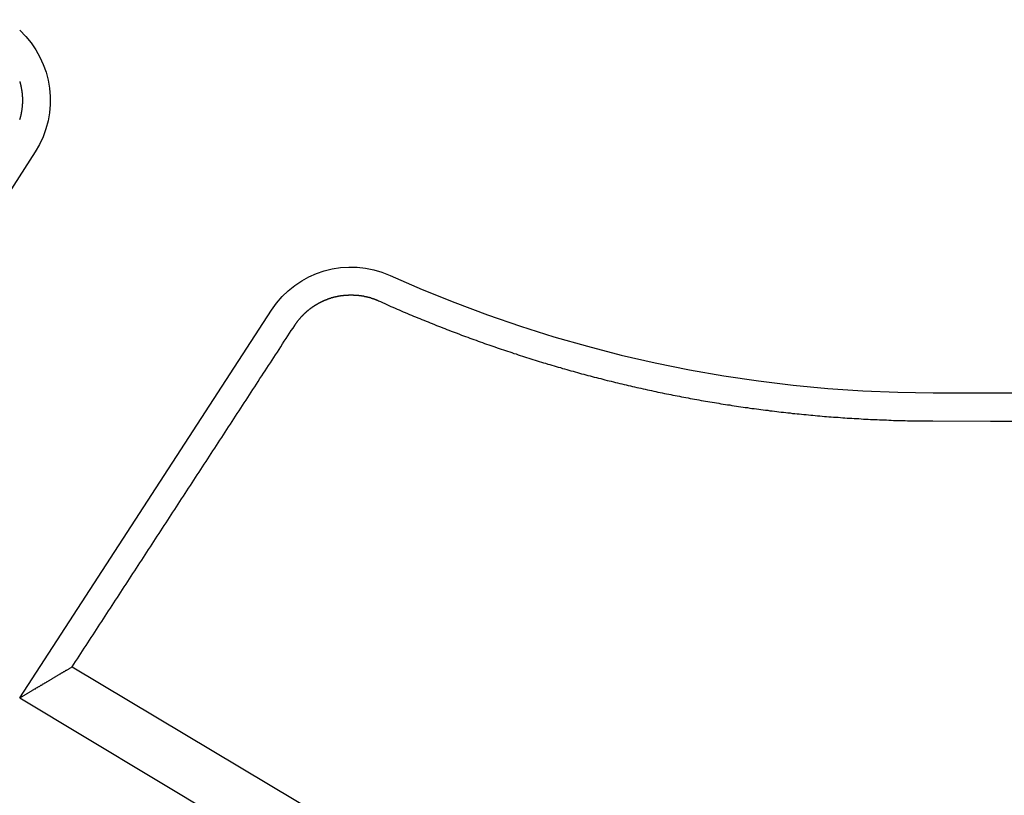
# Model space of a CAD drawing. Extents: x -59 to 873, y -873 to 1630.
# Drawn here: x -24 to -19, y 211 to 215 of the extents above; entities that cross this region are included whole.
import ezdxf

# ---------------------------------------------------------------- set-up
doc = ezdxf.new("R2010")
doc.units = 0
doc.header["$LTSCALE"] = 10
doc.linetypes.add('VERDECKT', pattern=[9.525, 6.35, -3.175])
doc.layers.get('0').update_dxf_attribs({"linetype": 'CONTINUOUS'})
doc.layers.add('STEMPEL', color=3, linetype='CONTINUOUS')

# ---------------------------------------------------------------- blocks, each defined once
blk = doc.blocks.new('A$C67DCC1F2')
at = {"color": 1, "linetype": 'VERDECKT', "extrusion": (0, 1, -2e-16)}
for p, q in [((-24.22898, 214.04301), (-25.56724, 211.98088)), ((-24.30898, 211.16431), (-22.98283, 213.20779)), ((-19.49465, 212.77229), (19.49465, 212.77229))]:
    blk.add_line(p, q, dxfattribs=at)
at = {"color": 1}
for points in [[(-24.3106, 214.414, 0), (-24.3102, 214.413, 0), (-24.3098, 214.412, 0), (-24.3094, 214.41, 0), (-24.309, 214.409, 0), (-24.3087, 214.408, 0), (-24.3083, 214.406, 0), (-24.3079, 214.405, 0), (-24.3076, 214.404, 0), (-24.3072, 214.402, 0), (-24.3069, 214.401, 0), (-24.3065, 214.4, 0), (-24.3062, 214.398, 0), (-24.3059, 214.397, 0), (-24.3056, 214.395, 0), (-24.3052, 214.394, 0), (-24.3049, 214.393, 0), (-24.3046, 214.391, 0), (-24.3043, 214.39, 0), (-24.304, 214.389, 0), (-24.3037, 214.387, 0), (-24.3034, 214.386, 0), (-24.3032, 214.385, 0), (-24.3029, 214.383, 0), (-24.3026, 214.382, 0), (-24.3024, 214.381, 0), (-24.3021, 214.379, 0), (-24.3019, 214.378, 0), (-24.3016, 214.376, 0), (-24.3014, 214.375, 0), (-24.3011, 214.374, 0), (-24.3009, 214.372, 0), (-24.3007, 214.371, 0), (-24.3005, 214.37, 0), (-24.3003, 214.368, 0), (-24.3001, 214.367, 0), (-24.2999, 214.366, 0), (-24.2997, 214.364, 0), (-24.2995, 214.363, 0), (-24.2993, 214.362, 0), (-24.2991, 214.36, 0), (-24.2989, 214.359, 0), (-24.2988, 214.358, 0), (-24.2986, 214.356, 0), (-24.2984, 214.355, 0), (-24.2983, 214.354, 0), (-24.2982, 214.352, 0), (-24.298, 214.351, 0), (-24.2979, 214.349, 0), (-24.2977, 214.348, 0), (-24.2976, 214.347, 0), (-24.2975, 214.345, 0), (-24.2974, 214.344, 0), (-24.2973, 214.343, 0), (-24.2972, 214.341, 0), (-24.2971, 214.34, 0), (-24.297, 214.339, 0), (-24.2969, 214.337, 0), (-24.2968, 214.336, 0), (-24.2967, 214.334, 0), (-24.2966, 214.333, 0), (-24.2966, 214.332, 0), (-24.2965, 214.33, 0), (-24.2965, 214.329, 0), (-24.2964, 214.328, 0), (-24.2964, 214.326, 0), (-24.2963, 214.325, 0), (-24.2963, 214.323, 0), (-24.2963, 214.322, 0), (-24.2962, 214.321, 0), (-24.2962, 214.319, 0), (-24.2962, 214.318, 0), (-24.2962, 214.316, 0), (-24.2962, 214.315, 0), (-24.2962, 214.314, 0), (-24.2962, 214.312, 0), (-24.2962, 214.311, 0), (-24.2962, 214.309, 0), (-24.2962, 214.308, 0), (-24.2963, 214.307, 0), (-24.2963, 214.305, 0), (-24.2963, 214.304, 0), (-24.2964, 214.302, 0), (-24.2964, 214.301, 0), (-24.2965, 214.3, 0), (-24.2965, 214.298, 0), (-24.2966, 214.297, 0), (-24.2967, 214.295, 0), (-24.2968, 214.294, 0), (-24.2968, 214.293, 0), (-24.2969, 214.291, 0), (-24.297, 214.29, 0), (-24.2971, 214.288, 0), (-24.2972, 214.287, 0), (-24.2973, 214.286, 0), (-24.2975, 214.284, 0), (-24.2976, 214.283, 0), (-24.2977, 214.281, 0), (-24.2978, 214.28, 0), (-24.298, 214.279, 0), (-24.2981, 214.277, 0), (-24.2983, 214.276, 0), (-24.2984, 214.274, 0), (-24.2986, 214.273, 0), (-24.2987, 214.271, 0), (-24.2989, 214.27, 0), (-24.2991, 214.269, 0), (-24.2993, 214.267, 0), (-24.2995, 214.266, 0), (-24.2996, 214.264, 0), (-24.2998, 214.263, 0), (-24.3, 214.262, 0), (-24.3003, 214.26, 0), (-24.3005, 214.259, 0), (-24.3007, 214.257, 0), (-24.3009, 214.256, 0), (-24.3011, 214.255, 0), (-24.3014, 214.253, 0), (-24.3016, 214.252, 0), (-24.3019, 214.25, 0), (-24.3021, 214.249, 0), (-24.3024, 214.248, 0), (-24.3027, 214.246, 0), (-24.3029, 214.245, 0), (-24.3032, 214.243, 0), (-24.3035, 214.242, 0), (-24.3038, 214.241, 0), (-24.3041, 214.239, 0), (-24.3044, 214.238, 0), (-24.3047, 214.236, 0), (-24.305, 214.235, 0), (-24.3053, 214.234, 0), (-24.3056, 214.232, 0), (-24.3059, 214.231, 0), (-24.3063, 214.229, 0), (-24.3066, 214.228, 0), (-24.307, 214.227, 0), (-24.3073, 214.225, 0), (-24.3077, 214.224, 0), (-24.308, 214.223, 0), (-24.3084, 214.221, 0), (-24.3088, 214.22, 0), (-24.3091, 214.218, 0), (-24.3095, 214.217, 0), (-24.3099, 214.216, 0), (-24.3103, 214.214, 0), (-24.3107, 214.213, 0)], [(-22.8601, 213.128, 0), (-22.8594, 213.129, 0), (-22.8586, 213.13, 0), (-22.8578, 213.132, 0), (-22.8571, 213.133, 0), (-22.8563, 213.134, 0), (-22.8555, 213.135, 0), (-22.8547, 213.136, 0), (-22.8539, 213.137, 0), (-22.8531, 213.139, 0), (-22.8523, 213.14, 0), (-22.8515, 213.141, 0), (-22.8507, 213.142, 0), (-22.8499, 213.143, 0), (-22.849, 213.144, 0), (-22.8482, 213.145, 0), (-22.8474, 213.146, 0), (-22.8465, 213.148, 0), (-22.8457, 213.149, 0), (-22.8448, 213.15, 0), (-22.844, 213.151, 0), (-22.8431, 213.152, 0), (-22.8422, 213.153, 0), (-22.8413, 213.154, 0), (-22.8405, 213.155, 0), (-22.8396, 213.156, 0), (-22.8387, 213.158, 0), (-22.8378, 213.159, 0), (-22.8369, 213.16, 0), (-22.836, 213.161, 0), (-22.8351, 213.162, 0), (-22.8342, 213.163, 0), (-22.8333, 213.164, 0), (-22.8323, 213.165, 0), (-22.8314, 213.166, 0), (-22.8305, 213.167, 0), (-22.8295, 213.168, 0), (-22.8286, 213.169, 0), (-22.8276, 213.171, 0), (-22.8267, 213.172, 0), (-22.8257, 213.173, 0), (-22.8248, 213.174, 0), (-22.8238, 213.175, 0), (-22.8228, 213.176, 0), (-22.8219, 213.177, 0), (-22.8209, 213.178, 0), (-22.8199, 213.179, 0), (-22.8189, 213.18, 0), (-22.8179, 213.181, 0), (-22.8169, 213.182, 0), (-22.8159, 213.183, 0), (-22.8149, 213.184, 0), (-22.8139, 213.185, 0), (-22.8129, 213.186, 0), (-22.8119, 213.187, 0), (-22.8109, 213.188, 0), (-22.8098, 213.189, 0), (-22.8088, 213.19, 0), (-22.8078, 213.191, 0), (-22.8067, 213.192, 0), (-22.8057, 213.193, 0), (-22.8046, 213.194, 0), (-22.8036, 213.195, 0), (-22.8025, 213.196, 0), (-22.8014, 213.197, 0), (-22.8004, 213.198, 0), (-22.7993, 213.199, 0), (-22.7982, 213.2, 0), (-22.7972, 213.201, 0), (-22.7961, 213.202, 0), (-22.795, 213.203, 0), (-22.7939, 213.204, 0), (-22.7928, 213.205, 0), (-22.7917, 213.206, 0), (-22.7906, 213.206, 0), (-22.7895, 213.207, 0), (-22.7884, 213.208, 0), (-22.7873, 213.209, 0), (-22.7862, 213.21, 0), (-22.785, 213.211, 0), (-22.7839, 213.212, 0), (-22.7828, 213.213, 0), (-22.7817, 213.214, 0), (-22.7805, 213.215, 0), (-22.7794, 213.215, 0), (-22.7782, 213.216, 0), (-22.7771, 213.217, 0), (-22.7759, 213.218, 0), (-22.7748, 213.219, 0), (-22.7736, 213.22, 0), (-22.7725, 213.221, 0), (-22.7713, 213.221, 0), (-22.7701, 213.222, 0), (-22.7689, 213.223, 0), (-22.7678, 213.224, 0), (-22.7666, 213.225, 0), (-22.7654, 213.226, 0), (-22.7642, 213.226, 0), (-22.763, 213.227, 0), (-22.7618, 213.228, 0), (-22.7606, 213.229, 0), (-22.7594, 213.23, 0), (-22.7582, 213.23, 0), (-22.757, 213.231, 0), (-22.7558, 213.232, 0), (-22.7546, 213.233, 0), (-22.7534, 213.234, 0), (-22.7522, 213.234, 0), (-22.751, 213.235, 0), (-22.7498, 213.236, 0), (-22.7485, 213.237, 0), (-22.7473, 213.237, 0), (-22.7461, 213.238, 0), (-22.7448, 213.239, 0), (-22.7436, 213.24, 0), (-22.7424, 213.24, 0), (-22.7411, 213.241, 0), (-22.7399, 213.242, 0), (-22.7387, 213.242, 0), (-22.7374, 213.243, 0), (-22.7362, 213.244, 0), (-22.7349, 213.245, 0), (-22.7337, 213.245, 0), (-22.7324, 213.246, 0), (-22.7311, 213.247, 0), (-22.7299, 213.247, 0), (-22.7286, 213.248, 0), (-22.7274, 213.249, 0), (-22.7261, 213.249, 0), (-22.7248, 213.25, 0), (-22.7236, 213.251, 0), (-22.7223, 213.251, 0), (-22.721, 213.252, 0), (-22.7197, 213.252, 0), (-22.7185, 213.253, 0), (-22.7172, 213.254, 0), (-22.7159, 213.254, 0), (-22.7146, 213.255, 0), (-22.7134, 213.255, 0), (-22.7121, 213.256, 0), (-22.7108, 213.257, 0), (-22.7095, 213.257, 0), (-22.7082, 213.258, 0), (-22.7069, 213.258, 0), (-22.7056, 213.259, 0), (-22.7043, 213.26, 0), (-22.703, 213.26, 0), (-22.7017, 213.261, 0), (-22.7005, 213.261, 0), (-22.6992, 213.262, 0), (-22.6979, 213.262, 0), (-22.6966, 213.263, 0), (-22.6953, 213.263, 0), (-22.694, 213.264, 0), (-22.6927, 213.264, 0), (-22.6914, 213.265, 0), (-22.6901, 213.265, 0), (-22.6888, 213.266, 0), (-22.6874, 213.266, 0), (-22.6861, 213.267, 0), (-22.6848, 213.267, 0), (-22.6835, 213.268, 0), (-22.6822, 213.268, 0), (-22.6809, 213.269, 0), (-22.6796, 213.269, 0), (-22.6783, 213.27, 0), (-22.677, 213.27, 0), (-22.6757, 213.271, 0), (-22.6744, 213.271, 0), (-22.6731, 213.271, 0), (-22.6718, 213.272, 0), (-22.6704, 213.272, 0), (-22.6691, 213.273, 0), (-22.6678, 213.273, 0), (-22.6665, 213.274, 0), (-22.6652, 213.274, 0), (-22.6639, 213.274, 0), (-22.6626, 213.275, 0), (-22.6613, 213.275, 0), (-22.6599, 213.275, 0), (-22.6586, 213.276, 0), (-22.6573, 213.276, 0), (-22.656, 213.277, 0), (-22.6546, 213.277, 0), (-22.6533, 213.277, 0), (-22.652, 213.278, 0), (-22.6506, 213.278, 0), (-22.6493, 213.278, 0), (-22.648, 213.279, 0), (-22.6466, 213.279, 0), (-22.6452, 213.279, 0), (-22.6439, 213.28, 0), (-22.6425, 213.28, 0), (-22.6412, 213.28, 0), (-22.6398, 213.28, 0), (-22.6384, 213.281, 0), (-22.6371, 213.281, 0), (-22.6357, 213.281, 0), (-22.6343, 213.282, 0), (-22.633, 213.282, 0), (-22.6316, 213.282, 0), (-22.6302, 213.282, 0), (-22.6288, 213.283, 0), (-22.6274, 213.283, 0), (-22.626, 213.283, 0), (-22.6246, 213.283, 0), (-22.6232, 213.284, 0), (-22.6218, 213.284, 0), (-22.6204, 213.284, 0), (-22.619, 213.284, 0), (-22.6176, 213.285, 0), (-22.6162, 213.285, 0), (-22.6148, 213.285, 0), (-22.6134, 213.285, 0), (-22.612, 213.285, 0), (-22.6106, 213.286, 0), (-22.6092, 213.286, 0), (-22.6078, 213.286, 0), (-22.6063, 213.286, 0), (-22.6049, 213.286, 0), (-22.6035, 213.286, 0), (-22.6021, 213.287, 0), (-22.6007, 213.287, 0), (-22.5992, 213.287, 0), (-22.5978, 213.287, 0), (-22.5964, 213.287, 0), (-22.5949, 213.287, 0), (-22.5935, 213.287, 0), (-22.5921, 213.288, 0), (-22.5906, 213.288, 0), (-22.5892, 213.288, 0), (-22.5878, 213.288, 0), (-22.5863, 213.288, 0), (-22.5849, 213.288, 0), (-22.5834, 213.288, 0), (-22.582, 213.288, 0), (-22.5805, 213.288, 0), (-22.5791, 213.288, 0), (-22.5777, 213.288, 0), (-22.5762, 213.288, 0), (-22.5748, 213.289, 0), (-22.5733, 213.289, 0), (-22.5719, 213.289, 0), (-22.5704, 213.289, 0), (-22.569, 213.289, 0), (-22.5675, 213.289, 0), (-22.5661, 213.289, 0), (-22.5646, 213.289, 0), (-22.5631, 213.289, 0), (-22.5617, 213.289, 0), (-22.5602, 213.289, 0), (-22.5588, 213.289, 0), (-22.5573, 213.289, 0), (-22.5559, 213.289, 0), (-22.5544, 213.289, 0), (-22.553, 213.289, 0), (-22.5515, 213.289, 0), (-22.55, 213.288, 0), (-22.5486, 213.288, 0), (-22.5471, 213.288, 0), (-22.5457, 213.288, 0), (-22.5442, 213.288, 0), (-22.5428, 213.288, 0), (-22.5413, 213.288, 0), (-22.5398, 213.288, 0), (-22.5384, 213.288, 0), (-22.5369, 213.288, 0), (-22.5355, 213.288, 0), (-22.534, 213.288, 0), (-22.5326, 213.287, 0), (-22.5311, 213.287, 0), (-22.5297, 213.287, 0), (-22.5282, 213.287, 0), (-22.5268, 213.287, 0), (-22.5253, 213.287, 0), (-22.5238, 213.287, 0), (-22.5224, 213.286, 0), (-22.5209, 213.286, 0), (-22.5195, 213.286, 0), (-22.518, 213.286, 0), (-22.5166, 213.286, 0), (-22.5151, 213.285, 0), (-22.5137, 213.285, 0), (-22.5123, 213.285, 0), (-22.5108, 213.285, 0), (-22.5094, 213.285, 0), (-22.5079, 213.284, 0), (-22.5065, 213.284, 0), (-22.505, 213.284, 0), (-22.5036, 213.284, 0), (-22.5022, 213.283, 0), (-22.5007, 213.283, 0), (-22.4993, 213.283, 0), (-22.4978, 213.283, 0), (-22.4964, 213.282, 0), (-22.495, 213.282, 0), (-22.4935, 213.282, 0), (-22.4921, 213.281, 0), (-22.4907, 213.281, 0), (-22.4893, 213.281, 0), (-22.4878, 213.28, 0), (-22.4864, 213.28, 0), (-22.485, 213.28, 0), (-22.4836, 213.28, 0), (-22.4822, 213.279, 0), (-22.4807, 213.279, 0), (-22.4793, 213.279, 0), (-22.4779, 213.278, 0), (-22.4765, 213.278, 0), (-22.4751, 213.277, 0), (-22.4737, 213.277, 0), (-22.4723, 213.277, 0), (-22.4709, 213.276, 0), (-22.4695, 213.276, 0), (-22.4681, 213.276, 0), (-22.4667, 213.275, 0), (-22.4653, 213.275, 0), (-22.4639, 213.274, 0), (-22.4625, 213.274, 0), (-22.4611, 213.274, 0), (-22.4597, 213.273, 0), (-22.4583, 213.273, 0), (-22.457, 213.272, 0), (-22.4556, 213.272, 0), (-22.4542, 213.271, 0), (-22.4528, 213.271, 0), (-22.4515, 213.27, 0), (-22.4501, 213.27, 0), (-22.4487, 213.27, 0), (-22.4474, 213.269, 0), (-22.446, 213.269, 0), (-22.4447, 213.268, 0), (-22.4433, 213.268, 0), (-22.442, 213.267, 0), (-22.4406, 213.267, 0), (-22.4393, 213.266, 0), (-22.4379, 213.266, 0), (-22.4366, 213.265, 0), (-22.4352, 213.265, 0), (-22.4339, 213.264, 0), (-22.4326, 213.264, 0), (-22.4313, 213.263, 0), (-22.4299, 213.262, 0), (-22.4286, 213.262, 0), (-22.4273, 213.261, 0), (-22.426, 213.261, 0), (-22.4247, 213.26, 0), (-22.4234, 213.26, 0), (-22.4221, 213.259, 0), (-22.4208, 213.259, 0), (-22.4195, 213.258, 0), (-22.4182, 213.257, 0)], [(-22.4182, 213.257, 0), (-22.4074, 213.253, 0), (-22.3966, 213.248, 0), (-22.3857, 213.243, 0), (-22.3749, 213.238, 0), (-22.3641, 213.233, 0), (-22.3532, 213.228, 0), (-22.3424, 213.224, 0), (-22.3315, 213.219, 0), (-22.3206, 213.214, 0), (-22.3098, 213.21, 0), (-22.2989, 213.205, 0), (-22.288, 213.2, 0), (-22.2771, 213.196, 0), (-22.2662, 213.191, 0), (-22.2553, 213.186, 0), (-22.2444, 213.182, 0), (-22.2335, 213.177, 0), (-22.2226, 213.173, 0), (-22.2117, 213.168, 0), (-22.2007, 213.164, 0), (-22.1898, 213.159, 0), (-22.1789, 213.155, 0), (-22.1679, 213.15, 0), (-22.157, 213.146, 0), (-22.146, 213.141, 0), (-22.1351, 213.137, 0), (-22.1241, 213.133, 0), (-22.1131, 213.128, 0), (-22.1022, 213.124, 0), (-22.0912, 213.12, 0), (-22.0802, 213.115, 0), (-22.0692, 213.111, 0), (-22.0582, 213.107, 0), (-22.0472, 213.102, 0), (-22.0362, 213.098, 0), (-22.0252, 213.094, 0), (-22.0142, 213.09, 0), (-22.0032, 213.086, 0), (-21.9922, 213.081, 0), (-21.9812, 213.077, 0), (-21.9702, 213.073, 0), (-21.9591, 213.069, 0), (-21.9481, 213.065, 0), (-21.9371, 213.061, 0), (-21.926, 213.057, 0), (-21.915, 213.053, 0), (-21.9039, 213.049, 0), (-21.8929, 213.045, 0), (-21.8818, 213.041, 0), (-21.8707, 213.037, 0), (-21.8597, 213.033, 0), (-21.8486, 213.029, 0), (-21.8375, 213.025, 0), (-21.8265, 213.022, 0), (-21.8154, 213.018, 0), (-21.8043, 213.014, 0), (-21.7932, 213.01, 0), (-21.7821, 213.006, 0), (-21.771, 213.002, 0), (-21.7599, 212.999, 0), (-21.7488, 212.995, 0), (-21.7377, 212.991, 0), (-21.7266, 212.988, 0), (-21.7155, 212.984, 0), (-21.7044, 212.98, 0), (-21.6933, 212.977, 0), (-21.6822, 212.973, 0), (-21.6711, 212.969, 0), (-21.6599, 212.966, 0), (-21.6488, 212.962, 0), (-21.6377, 212.959, 0), (-21.6266, 212.955, 0), (-21.6154, 212.952, 0), (-21.6043, 212.948, 0), (-21.5931, 212.945, 0), (-21.582, 212.941, 0), (-21.5709, 212.938, 0), (-21.5597, 212.934, 0), (-21.5486, 212.931, 0), (-21.5374, 212.928, 0), (-21.5263, 212.924, 0), (-21.5151, 212.921, 0), (-21.504, 212.918, 0), (-21.4928, 212.914, 0), (-21.4817, 212.911, 0), (-21.4705, 212.908, 0), (-21.4593, 212.905, 0), (-21.4482, 212.901, 0), (-21.437, 212.898, 0), (-21.4258, 212.895, 0), (-21.4147, 212.892, 0), (-21.4035, 212.889, 0), (-21.3923, 212.886, 0), (-21.3811, 212.883, 0), (-21.37, 212.879, 0), (-21.3588, 212.876, 0), (-21.3476, 212.873, 0), (-21.3364, 212.87, 0), (-21.3253, 212.867, 0), (-21.3141, 212.864, 0), (-21.3029, 212.861, 0), (-21.2917, 212.858, 0), (-21.2805, 212.855, 0), (-21.2694, 212.853, 0), (-21.2582, 212.85, 0), (-21.247, 212.847, 0), (-21.2358, 212.844, 0), (-21.2246, 212.841, 0), (-21.2134, 212.838, 0), (-21.2022, 212.835, 0), (-21.191, 212.833, 0), (-21.1799, 212.83, 0), (-21.1687, 212.827, 0), (-21.1575, 212.824, 0), (-21.1463, 212.822, 0), (-21.1351, 212.819, 0), (-21.1239, 212.816, 0), (-21.1127, 212.814, 0), (-21.1015, 212.811, 0), (-21.0903, 212.809, 0), (-21.0791, 212.806, 0), (-21.068, 212.803, 0), (-21.0568, 212.801, 0), (-21.0456, 212.798, 0), (-21.0344, 212.796, 0), (-21.0232, 212.793, 0), (-21.012, 212.791, 0), (-21.0008, 212.788, 0), (-20.9896, 212.786, 0), (-20.9784, 212.784, 0), (-20.9672, 212.781, 0), (-20.956, 212.779, 0), (-20.9448, 212.776, 0), (-20.9335, 212.774, 0), (-20.9222, 212.772, 0), (-20.911, 212.769, 0), (-20.8997, 212.767, 0), (-20.8883, 212.765, 0), (-20.877, 212.763, 0), (-20.8657, 212.76, 0), (-20.8543, 212.758, 0), (-20.843, 212.756, 0), (-20.8316, 212.754, 0), (-20.8202, 212.751, 0), (-20.8088, 212.749, 0), (-20.7974, 212.747, 0), (-20.7859, 212.745, 0), (-20.7745, 212.743, 0), (-20.763, 212.741, 0), (-20.7515, 212.739, 0), (-20.7401, 212.737, 0), (-20.7286, 212.735, 0), (-20.7171, 212.732, 0), (-20.7055, 212.73, 0), (-20.694, 212.728, 0), (-20.6824, 212.726, 0), (-20.6709, 212.724, 0), (-20.6593, 212.723, 0), (-20.6477, 212.721, 0), (-20.6361, 212.719, 0), (-20.6245, 212.717, 0), (-20.6129, 212.715, 0), (-20.6013, 212.713, 0), (-20.5896, 212.711, 0), (-20.578, 212.709, 0), (-20.5663, 212.708, 0), (-20.5546, 212.706, 0), (-20.543, 212.704, 0), (-20.5313, 212.702, 0), (-20.5195, 212.7, 0), (-20.5078, 212.699, 0), (-20.4961, 212.697, 0), (-20.4844, 212.695, 0), (-20.4726, 212.694, 0), (-20.4608, 212.692, 0), (-20.4491, 212.69, 0), (-20.4373, 212.689, 0), (-20.4255, 212.687, 0), (-20.4137, 212.686, 0), (-20.4019, 212.684, 0), (-20.39, 212.683, 0), (-20.3782, 212.681, 0), (-20.3664, 212.68, 0), (-20.3545, 212.678, 0), (-20.3427, 212.677, 0), (-20.3308, 212.675, 0), (-20.3189, 212.674, 0), (-20.307, 212.672, 0), (-20.2951, 212.671, 0), (-20.2832, 212.67, 0), (-20.2713, 212.668, 0), (-20.2594, 212.667, 0), (-20.2474, 212.666, 0), (-20.2355, 212.664, 0), (-20.2235, 212.663, 0), (-20.2116, 212.662, 0), (-20.1996, 212.661, 0), (-20.1876, 212.659, 0), (-20.1757, 212.658, 0), (-20.1637, 212.657, 0), (-20.1517, 212.656, 0), (-20.1397, 212.655, 0), (-20.1276, 212.654, 0), (-20.1156, 212.652, 0), (-20.1036, 212.651, 0), (-20.0916, 212.65, 0), (-20.0795, 212.649, 0), (-20.0675, 212.648, 0), (-20.0554, 212.647, 0), (-20.0433, 212.646, 0), (-20.0313, 212.645, 0), (-20.0192, 212.644, 0), (-20.0071, 212.644, 0), (-19.995, 212.643, 0), (-19.9829, 212.642, 0), (-19.9708, 212.641, 0), (-19.9587, 212.64, 0), (-19.9466, 212.639, 0), (-19.9345, 212.638, 0), (-19.9223, 212.638, 0), (-19.9102, 212.637, 0), (-19.898, 212.636, 0), (-19.8859, 212.636, 0), (-19.8737, 212.635, 0), (-19.8616, 212.634, 0), (-19.8494, 212.633, 0), (-19.8373, 212.633, 0), (-19.8251, 212.632, 0), (-19.8129, 212.632, 0), (-19.8007, 212.631, 0), (-19.7885, 212.631, 0), (-19.7763, 212.63, 0), (-19.7641, 212.63, 0), (-19.7519, 212.629, 0), (-19.7397, 212.629, 0), (-19.7275, 212.628, 0), (-19.7153, 212.628, 0), (-19.7031, 212.627, 0), (-19.6909, 212.627, 0), (-19.6786, 212.627, 0), (-19.6664, 212.626, 0), (-19.6542, 212.626, 0), (-19.6419, 212.626, 0), (-19.6297, 212.625, 0), (-19.6174, 212.625, 0), (-19.6052, 212.625, 0), (-19.5929, 212.625, 0), (-19.5807, 212.624, 0), (-19.5684, 212.624, 0), (-19.5562, 212.624, 0), (-19.5439, 212.624, 0), (-19.5316, 212.624, 0), (-19.5194, 212.624, 0), (-19.5071, 212.624, 0), (-19.4948, 212.624, 0)], [(-24.309, 211.164, 0), (-24.3061, 211.166, 0), (-24.3032, 211.168, 0), (-24.3003, 211.169, 0), (-24.2974, 211.171, 0), (-24.2945, 211.173, 0), (-24.2916, 211.175, 0), (-24.2887, 211.176, 0), (-24.2857, 211.178, 0), (-24.2828, 211.18, 0), (-24.2799, 211.182, 0), (-24.277, 211.183, 0), (-24.2741, 211.185, 0), (-24.2712, 211.187, 0), (-24.2683, 211.188, 0), (-24.2654, 211.19, 0), (-24.2625, 211.192, 0), (-24.2596, 211.194, 0), (-24.2567, 211.195, 0), (-24.2538, 211.197, 0), (-24.2509, 211.199, 0), (-24.248, 211.2, 0), (-24.2451, 211.202, 0), (-24.2422, 211.204, 0), (-24.2393, 211.206, 0), (-24.2364, 211.207, 0), (-24.2335, 211.209, 0), (-24.2306, 211.211, 0), (-24.2277, 211.212, 0), (-24.2248, 211.214, 0), (-24.2219, 211.216, 0), (-24.219, 211.218, 0), (-24.2161, 211.219, 0), (-24.2132, 211.221, 0), (-24.2103, 211.223, 0), (-24.2074, 211.224, 0), (-24.2045, 211.226, 0), (-24.2016, 211.228, 0), (-24.1987, 211.23, 0), (-24.1958, 211.231, 0), (-24.1929, 211.233, 0), (-24.19, 211.235, 0), (-24.1871, 211.237, 0), (-24.1842, 211.238, 0), (-24.1813, 211.24, 0), (-24.1784, 211.242, 0), (-24.1756, 211.243, 0), (-24.1727, 211.245, 0), (-24.1698, 211.247, 0), (-24.1669, 211.249, 0), (-24.164, 211.25, 0), (-24.1611, 211.252, 0), (-24.1582, 211.254, 0), (-24.1553, 211.255, 0), (-24.1524, 211.257, 0), (-24.1495, 211.259, 0), (-24.1466, 211.261, 0), (-24.1437, 211.262, 0), (-24.1408, 211.264, 0), (-24.1379, 211.266, 0), (-24.135, 211.267, 0), (-24.1321, 211.269, 0), (-24.1292, 211.271, 0), (-24.1263, 211.273, 0), (-24.1234, 211.274, 0), (-24.1205, 211.276, 0), (-24.1176, 211.278, 0), (-24.1148, 211.279, 0), (-24.1119, 211.281, 0), (-24.109, 211.283, 0), (-24.1061, 211.285, 0), (-24.1032, 211.286, 0), (-24.1003, 211.288, 0), (-24.0974, 211.29, 0), (-24.0945, 211.291, 0), (-24.0916, 211.293, 0), (-24.0887, 211.295, 0), (-24.0858, 211.297, 0), (-24.0829, 211.298, 0), (-24.08, 211.3, 0), (-24.0772, 211.302, 0), (-24.0743, 211.303, 0), (-24.0714, 211.305, 0), (-24.0685, 211.307, 0), (-24.0656, 211.309, 0), (-24.0627, 211.31, 0), (-24.0598, 211.312, 0), (-24.0569, 211.314, 0), (-24.054, 211.315, 0), (-24.0511, 211.317, 0), (-24.0483, 211.319, 0), (-24.0454, 211.321, 0), (-24.0425, 211.322, 0), (-24.0396, 211.324, 0), (-24.0367, 211.326, 0), (-24.0338, 211.327, 0)]]:
    blk.add_polyline3d(points, dxfattribs=at)
at = {"color": 1, "linetype": 'VERDECKT'}
for points in [[(-24.0338, 211.327, 0), (-24.0246, 211.342, 0), (-24.0155, 211.356, 0), (-24.0063, 211.37, 0), (-23.9972, 211.384, 0), (-23.988, 211.398, 0), (-23.9788, 211.412, 0), (-23.9697, 211.426, 0), (-23.9605, 211.44, 0), (-23.9514, 211.454, 0), (-23.9422, 211.468, 0), (-23.9331, 211.482, 0), (-23.9239, 211.496, 0), (-23.9147, 211.51, 0), (-23.9056, 211.524, 0), (-23.8964, 211.538, 0), (-23.8872, 211.552, 0), (-23.8781, 211.566, 0), (-23.8689, 211.58, 0), (-23.8598, 211.594, 0), (-23.8506, 211.609, 0), (-23.8414, 211.623, 0), (-23.8323, 211.637, 0), (-23.8231, 211.651, 0), (-23.814, 211.665, 0), (-23.8048, 211.679, 0), (-23.7956, 211.693, 0), (-23.7865, 211.707, 0), (-23.7773, 211.721, 0), (-23.7681, 211.735, 0), (-23.759, 211.749, 0), (-23.7498, 211.763, 0), (-23.7406, 211.777, 0), (-23.7315, 211.791, 0), (-23.7223, 211.805, 0), (-23.7132, 211.819, 0), (-23.704, 211.833, 0), (-23.6948, 211.847, 0), (-23.6857, 211.862, 0), (-23.6765, 211.876, 0), (-23.6673, 211.89, 0), (-23.6582, 211.904, 0), (-23.649, 211.918, 0), (-23.6398, 211.932, 0), (-23.6307, 211.946, 0), (-23.6215, 211.96, 0), (-23.6123, 211.974, 0), (-23.6032, 211.988, 0), (-23.594, 212.002, 0), (-23.5848, 212.016, 0), (-23.5757, 212.03, 0), (-23.5665, 212.044, 0), (-23.5573, 212.058, 0), (-23.5482, 212.073, 0), (-23.539, 212.087, 0), (-23.5298, 212.101, 0), (-23.5207, 212.115, 0), (-23.5115, 212.129, 0), (-23.5023, 212.143, 0), (-23.4932, 212.157, 0), (-23.484, 212.171, 0), (-23.4748, 212.185, 0), (-23.4656, 212.199, 0), (-23.4565, 212.213, 0), (-23.4473, 212.227, 0), (-23.4381, 212.241, 0), (-23.429, 212.255, 0), (-23.4198, 212.269, 0), (-23.4106, 212.284, 0), (-23.4015, 212.298, 0), (-23.3923, 212.312, 0), (-23.3831, 212.326, 0), (-23.374, 212.34, 0), (-23.3648, 212.354, 0), (-23.3556, 212.368, 0), (-23.3464, 212.382, 0), (-23.3373, 212.396, 0), (-23.3281, 212.41, 0), (-23.3189, 212.424, 0), (-23.3098, 212.438, 0), (-23.3006, 212.452, 0), (-23.2914, 212.466, 0), (-23.2822, 212.481, 0), (-23.2731, 212.495, 0), (-23.2639, 212.509, 0), (-23.2547, 212.523, 0), (-23.2455, 212.537, 0), (-23.2364, 212.551, 0), (-23.2272, 212.565, 0), (-23.218, 212.579, 0), (-23.2089, 212.593, 0), (-23.1997, 212.607, 0), (-23.1905, 212.621, 0), (-23.1813, 212.635, 0), (-23.1722, 212.649, 0), (-23.163, 212.663, 0), (-23.1538, 212.678, 0), (-23.1446, 212.692, 0), (-23.1355, 212.706, 0), (-23.1263, 212.72, 0), (-23.1171, 212.734, 0), (-23.1079, 212.748, 0), (-23.0988, 212.762, 0), (-23.0896, 212.776, 0), (-23.0804, 212.79, 0), (-23.0712, 212.804, 0), (-23.0621, 212.818, 0), (-23.0529, 212.832, 0), (-23.0437, 212.847, 0), (-23.0345, 212.861, 0), (-23.0253, 212.875, 0), (-23.0162, 212.889, 0), (-23.007, 212.903, 0), (-22.9978, 212.917, 0), (-22.9886, 212.931, 0), (-22.9795, 212.945, 0), (-22.9703, 212.959, 0), (-22.9611, 212.973, 0), (-22.9519, 212.987, 0), (-22.9427, 213.001, 0), (-22.9336, 213.015, 0), (-22.9244, 213.03, 0), (-22.9152, 213.044, 0), (-22.906, 213.058, 0), (-22.8969, 213.072, 0), (-22.8877, 213.086, 0), (-22.8785, 213.1, 0), (-22.8693, 213.114, 0), (-22.8601, 213.128, 0)], [(-19.4948, 212.624, 0), (-19.1912, 212.623, 0), (-18.8875, 212.623, 0), (-18.5838, 212.623, 0), (-18.28, 212.623, 0), (-17.9762, 212.622, 0), (-17.6723, 212.622, 0), (-17.3684, 212.622, 0), (-17.0645, 212.622, 0), (-16.7605, 212.621, 0), (-16.4565, 212.621, 0), (-16.1524, 212.621, 0), (-15.8483, 212.621, 0), (-15.5442, 212.621, 0), (-15.24, 212.62, 0), (-14.9358, 212.62, 0), (-14.6315, 212.62, 0), (-14.3272, 212.62, 0), (-14.0229, 212.62, 0), (-13.7186, 212.619, 0)]]:
    blk.add_polyline3d(points, dxfattribs=at)
for radius in [55.03582, 53.81596, 47.96814, 47.81634]:
    blk.add_circle((0, 250), radius, dxfattribs=at)
at = {"color": 1, "linetype": 'VERDECKT', "extrusion": (0, -2e-16, -1)}
for radius in [54.5, 54.39534]:
    blk.add_circle((0, 250), radius, dxfattribs=at)
at = {"linetype": 'CONTINUOUS'}
for centre, radius, start, end in [((0.01233, 249.99768), 58, 100.9326611, 260.5), ((0.01233, 249.99768), 54, 101.991277, 260.5), ((0, 250), 49, 211.356039, 328.643961)]:
    blk.add_arc(centre, radius, start, end, dxfattribs=at)
at = {"color": 1, "linetype": 'VERDECKT'}
for centre, radius, start, end in [((0.01233, 249.99768), 57, 101.126888, 260.5), ((0, 250), 56, 97.748396, 264.632641), ((-19.48055, 219.76787), 6.9956, 245.714154, 269.884486), ((0, 250), 45.53229, 238.140313, 301.859688), ((0, 250), 45.81634, 237.955727, 302.044273)]:
    blk.add_arc(centre, radius, start, end, dxfattribs=at)
at = {"color": 1, "linetype": 'VERDECKT', "extrusion": (0, -2e-16, -1)}
for centre, radius, start, end in [((0, 250), 51.01472, 284.281207, 75.718793), ((0, 250), 49.00487, 275.331538, 84.668462), ((24.65289, 214.31463), 0.50346, 132.84224, 212.64944), ((22.56341, 212.9356), 0.5, 32.98223, 114.28585)]:
    blk.add_arc(centre, radius, start, end, dxfattribs=at)

msp = doc.modelspace()

# ---------------------------------------------------------------- block references
at = {"layer": 'STEMPEL'}
msp.add_blockref('A$C67DCC1F2', (0, 0), dxfattribs=at)

doc.saveas('drawing.dxf')
